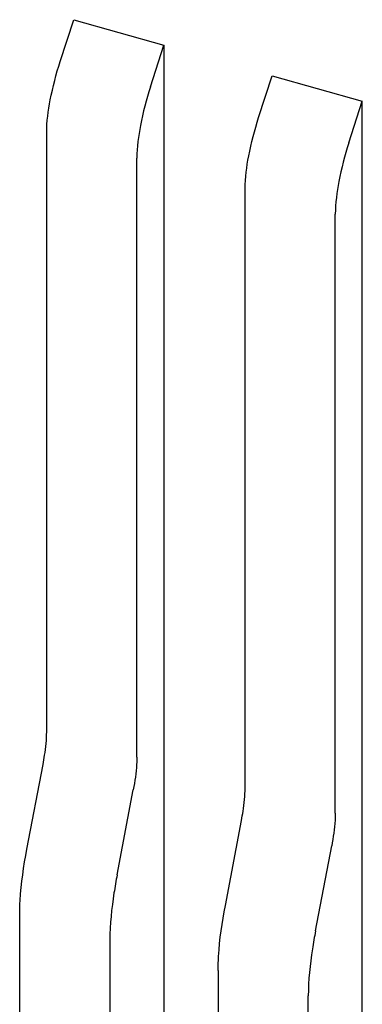
# Model space of a CAD drawing. Units: millimetres. Extents: x 587 to 4379, y 186 to 932.
# Drawn here: x 4029 to 4034, y 645 to 661 of the extents above; entities that cross this region are included whole.
import ezdxf

# ---------------------------------------------------------------- set-up
doc = ezdxf.new("R2010")
doc.units = ezdxf.units.MM

msp = doc.modelspace()

# ---------------------------------------------------------------- linework, layer by layer
at = {"color": 7, "linetype": 'Continuous'}
for p, q in [((4029.4322, 660.0252), (4029.6425, 660.6765)), ((4029.6425, 660.6765), (4031.0473, 660.2799)), ((4030.837, 659.6286), (4031.0473, 660.2799)), ((4031.0473, 660.2799), (4031.0473, 637.8247)), ((4032.5228, 659.1527), (4032.7331, 659.804)), ((4032.7331, 659.804), (4034.1379, 659.4074)), ((4033.9276, 658.7561), (4034.1379, 659.4074)), ((4034.1379, 637.7851), (4034.1379, 659.4074)), ((4029.2218, 649.5861), (4029.2218, 658.919)), ((4030.6267, 649.1895), (4030.6267, 658.5224)), ((4032.3124, 648.7136), (4032.3124, 658.0465)), ((4033.7173, 648.317), (4033.7173, 657.6499)), ((4028.9139, 647.7554), (4029.1655, 649.0786)), ((4030.3187, 647.3588), (4030.5703, 648.682)), ((4032.0045, 646.8829), (4032.2561, 648.2061)), ((4033.4093, 646.4863), (4033.6609, 647.8095)), ((4028.8012, 629.5136), (4028.8012, 646.7404)), ((4030.206, 646.3438), (4030.206, 636.1293)), ((4031.8918, 645.8679), (4031.8918, 635.6534)), ((4033.2966, 636.0898), (4033.2966, 645.4713))]:
    msp.add_line(p, q, dxfattribs=at)
for points, start_tangent, end_tangent in [([(4029.2218, 658.919), (4029.2782, 659.4265), (4029.4322, 660.0252)], (0, 1), (0.3073056, 0.9516109)), ([(4030.837, 659.6286), (4030.683, 659.0299), (4030.6267, 658.5224)], (-0.3073056, -0.9516109), (0, -1)), ([(4032.3124, 658.0465), (4032.3688, 658.554), (4032.5228, 659.1527)], (0, 1), (0.3073056, 0.9516109)), ([(4033.9276, 658.7561), (4033.7736, 658.1575), (4033.7173, 657.6499)], (-0.3073056, -0.9516109), (0, -1)), ([(4029.1655, 649.0786), (4029.1898, 649.22), (4029.2218, 649.5861)], (0.1867861, 0.9824006), (0, 1)), ([(4030.6267, 649.1895), (4030.6231, 649.0794), (4030.5703, 648.682)], (0, -1), (-0.1867861, -0.9824006)), ([(4032.2561, 648.2061), (4032.2804, 648.3475), (4032.3124, 648.7136)], (0.1867861, 0.9824006), (0, 1)), ([(4033.7173, 648.317), (4033.7137, 648.2069), (4033.6609, 647.8095)], (0, -1), (-0.1867861, -0.9824006)), ([(4028.8012, 646.7404), (4028.8084, 646.9605), (4028.9139, 647.7554)], (0, 1), (0.1867861, 0.9824006)), ([(4030.3187, 647.3588), (4030.2701, 647.0759), (4030.206, 646.3438)], (-0.1867861, -0.9824006), (0, -1)), ([(4031.8918, 645.8679), (4031.899, 646.088), (4032.0045, 646.8829)], (0, 1), (0.1867861, 0.9824006)), ([(4033.4093, 646.4863), (4033.3607, 646.2034), (4033.2966, 645.4713)], (-0.1867861, -0.9824006), (0, -1))]:
    msp.add_spline(points, degree=3, dxfattribs=dict(at, start_tangent=start_tangent, end_tangent=end_tangent))

doc.saveas('drawing.dxf')
